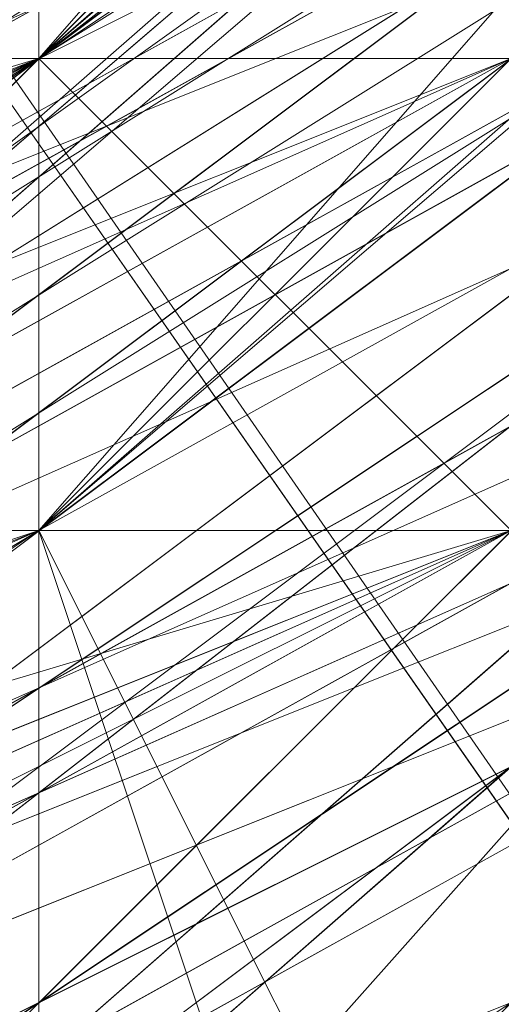
# Model space of a CAD drawing. Units: millimetres. Extents: x 481939 to 490546, y 86791 to 96095.
# Drawn here: x 484006 to 484009, y 89577 to 89584 of the extents above; entities that cross this region are included whole.
import ezdxf

# ---------------------------------------------------------------- set-up
doc = ezdxf.new("R2010")
doc.units = ezdxf.units.MM
doc.layers.add('МАФЫ НАШИ', color=7, linetype='Continuous', lineweight=25)

# ---------------------------------------------------------------- blocks, each defined once
blk = doc.blocks.new('орьтнг86ам')
at = {"layer": 'МАФЫ НАШИ', "lineweight": 13}
for points in [[(484034.1949, 89596.1317), (484009.0916, 89574.1663), (484034.1949, 89596.1317), (484012.2295, 89571.0284), (484034.1949, 89596.1317), (484005.9537, 89580.4421), (484034.1949, 89596.1317), (484009.0916, 89571.0284), (484005.9537, 89580.4421), (483977.7124, 89571.0284), (484005.9537, 89580.4421), (483974.5745, 89567.8904)], [(483977.7124, 89567.8904), (484009.0916, 89580.4421), (483977.7124, 89571.0284), (484009.0916, 89580.4421), (484005.9537, 89580.4421), (484031.057, 89602.4075), (484009.0916, 89580.4421), (484031.057, 89602.4075), (484009.0916, 89580.4421), (484031.057, 89602.4075), (484005.9537, 89583.58), (484009.0916, 89580.4421), (484034.1949, 89602.4075), (484009.0916, 89580.4421), (483980.8503, 89567.8904)], [(484015.3674, 89577.3042), (483987.1262, 89558.4767), (484015.3674, 89577.3042), (483983.9882, 89561.6146), (484015.3674, 89577.3042), (484012.2295, 89583.58), (483983.9882, 89561.6146), (483949.4711, 89555.3388), (483983.9882, 89561.6146), (483949.4711, 89558.4767), (483983.9882, 89561.6146), (483983.9882, 89571.0284), (483949.4711, 89558.4767), (483914.954, 89561.6146), (483949.4711, 89558.4767), (483918.092, 89564.7525), (483949.4711, 89558.4767), (483952.6091, 89567.8904), (483918.092, 89564.7525)], [(484046.7466, 89627.5109), (484034.1949, 89592.9938), (484009.0916, 89567.8904), (484034.1949, 89592.9938), (484005.9537, 89571.0284), (484034.1949, 89592.9938), (484027.9191, 89599.2696), (484005.9537, 89571.0284), (483974.5745, 89555.3388), (484005.9537, 89571.0284), (483974.5745, 89561.6146), (484005.9537, 89571.0284), (484005.9537, 89580.4421), (483974.5745, 89561.6146), (483940.0574, 89555.3388), (483974.5745, 89561.6146), (483940.0574, 89558.4767), (483974.5745, 89561.6146), (483974.5745, 89567.8904), (483940.0574, 89558.4767)], [(484046.7466, 89649.4763), (484037.3329, 89621.2351), (484046.7466, 89652.6142), (484037.3329, 89621.2351), (484037.3329, 89618.0971), (484018.5053, 89592.9938), (484037.3329, 89621.2351), (484018.5053, 89592.9938), (483990.2641, 89574.1663), (483990.2641, 89577.3042), (483990.2641, 89574.1663), (484018.5053, 89589.8559), (483993.402, 89564.7525), (483990.2641, 89574.1663), (483993.402, 89564.7525), (483958.8849, 89558.4767), (483993.402, 89564.7525), (483958.8849, 89555.3388), (483993.402, 89564.7525), (483962.0228, 89564.7525), (483993.402, 89564.7525), (483958.8849, 89558.4767)], [(483855.3336, 89640.0626), (483871.0232, 89608.6834), (483892.9886, 89586.718), (483871.0232, 89608.6834), (483892.9886, 89586.718), (483892.9886, 89583.58), (483921.2299, 89564.7525), (483921.2299, 89567.8904), (483955.747, 89564.7525), (483921.2299, 89564.7525), (483955.747, 89564.7525), (483955.747, 89561.6146), (483990.2641, 89564.7525), (483987.1262, 89567.8904), (484015.3674, 89583.58), (483990.2641, 89564.7525), (484015.3674, 89583.58), (484018.5053, 89583.58), (484040.4708, 89608.6834), (484037.3329, 89608.6834), (484049.8845, 89640.0626), (484040.4708, 89608.6834), (484049.8845, 89640.0626)], [(483905.5403, 89574.1663), (483936.9195, 89561.6146), (483936.9195, 89564.7525), (483971.4366, 89564.7525), (483936.9195, 89561.6146), (483971.4366, 89564.7525), (483971.4366, 89561.6146), (484002.8158, 89571.0284), (484002.8158, 89574.1663), (484027.9191, 89596.1317), (484002.8158, 89571.0284), (484027.9191, 89596.1317), (484031.057, 89592.9938), (484049.8845, 89621.2351), (484046.7466, 89621.2351), (484053.0224, 89655.7522)], [(483855.3336, 89649.4763), (483864.7473, 89614.9592), (483867.8853, 89618.0971), (483886.7128, 89592.9938), (483864.7473, 89614.9592), (483886.7128, 89592.9938), (483883.5749, 89589.8559), (483911.8161, 89571.0284), (483914.954, 89574.1663), (483946.3332, 89564.7525), (483911.8161, 89571.0284), (483946.3332, 89564.7525), (483946.3332, 89561.6146), (483980.8503, 89564.7525), (483977.7124, 89567.8904), (484009.0916, 89580.4421), (483980.8503, 89564.7525), (484009.0916, 89580.4421), (484012.2295, 89577.3042), (484037.3329, 89599.2696), (484034.1949, 89602.4075), (484049.8845, 89630.6488), (484037.3329, 89599.2696), (484049.8845, 89630.6488)], [(484049.8845, 89636.9246), (484040.4708, 89605.5455), (484049.8845, 89636.9246), (484037.3329, 89608.6834), (484040.4708, 89605.5455), (484018.5053, 89580.4421), (484015.3674, 89583.58), (483987.1262, 89564.7525), (484015.3674, 89583.58), (483987.1262, 89567.8904), (483987.1262, 89564.7525), (483952.6091, 89561.6146), (483952.6091, 89564.7525), (483921.2299, 89567.8904), (483952.6091, 89564.7525), (483921.2299, 89571.0284), (483921.2299, 89567.8904), (483889.8507, 89583.58), (483892.9886, 89586.718), (483867.8853, 89608.6834), (483892.9886, 89586.718), (483871.0232, 89611.8213), (483867.8853, 89608.6834), (483855.3336, 89640.0626)], [(484053.0224, 89646.3384), (484046.7466, 89614.9592), (484053.0224, 89646.3384), (484043.6087, 89614.9592), (484046.7466, 89614.9592), (484024.7812, 89586.718), (484021.6433, 89589.8559), (483996.5399, 89567.8904), (484021.6433, 89589.8559), (483993.402, 89571.0284), (483996.5399, 89567.8904), (483965.1607, 89561.6146), (483962.0228, 89564.7525), (483930.6436, 89564.7525), (483962.0228, 89564.7525), (483930.6436, 89567.8904)], [(484049.8845, 89630.6488), (484037.3329, 89602.4075), (484049.8845, 89630.6488), (484034.1949, 89602.4075), (484037.3329, 89602.4075), (484012.2295, 89577.3042), (484009.0916, 89580.4421), (483980.8503, 89564.7525), (484009.0916, 89580.4421), (483980.8503, 89567.8904), (483980.8503, 89564.7525), (483946.3332, 89561.6146), (483946.3332, 89564.7525), (483914.954, 89567.8904), (483946.3332, 89564.7525), (483914.954, 89571.0284), (483914.954, 89567.8904), (483886.7128, 89586.718), (483886.7128, 89589.8559), (483864.7473, 89614.9592), (483886.7128, 89589.8559), (483867.8853, 89618.0971), (483864.7473, 89614.9592), (483855.3336, 89646.3384)], [(484049.8845, 89640.0626), (484037.3329, 89608.6834), (484053.0224, 89636.9246), (484037.3329, 89608.6834), (484040.4708, 89608.6834), (484018.5053, 89583.58), (484015.3674, 89586.718), (483987.1262, 89571.0284), (484018.5053, 89583.58), (483987.1262, 89571.0284), (483987.1262, 89567.8904), (483955.747, 89561.6146), (483952.6091, 89564.7525), (483921.2299, 89571.0284), (483955.747, 89561.6146), (483921.2299, 89571.0284), (483921.2299, 89567.8904), (483892.9886, 89583.58), (483892.9886, 89586.718), (483874.1611, 89611.8213), (483892.9886, 89583.58), (483874.1611, 89611.8213), (483871.0232, 89608.6834), (483858.4715, 89640.0626)], [(484053.0224, 89649.4763), (484040.4708, 89618.0971), (484056.1604, 89649.4763), (484040.4708, 89618.0971), (484046.7466, 89614.9592), (484024.7812, 89589.8559), (484021.6433, 89592.9938), (483996.5399, 89574.1663), (484024.7812, 89589.8559), (483996.5399, 89574.1663), (483996.5399, 89571.0284), (483965.1607, 89561.6146), (483965.1607, 89564.7525), (483930.6436, 89567.8904), (483965.1607, 89561.6146), (483930.6436, 89567.8904)], [(484053.0224, 89640.0626), (484040.4708, 89608.6834), (484037.3329, 89611.8213), (484015.3674, 89586.718), (484040.4708, 89608.6834), (484015.3674, 89586.718), (484018.5053, 89583.58), (483990.2641, 89567.8904), (483987.1262, 89571.0284), (483955.747, 89564.7525), (483990.2641, 89567.8904), (483955.747, 89564.7525), (483955.747, 89561.6146), (483924.3678, 89567.8904)], [(484053.0224, 89633.7867), (484046.7466, 89633.7867), (484034.1949, 89605.5455), (484053.0224, 89633.7867), (484034.1949, 89605.5455), (484037.3329, 89602.4075), (484012.2295, 89580.4421), (484009.0916, 89583.58), (483980.8503, 89567.8904), (484012.2295, 89580.4421), (483980.8503, 89567.8904), (483983.9882, 89564.7525), (483949.4711, 89561.6146), (483949.4711, 89564.7525), (483918.092, 89574.1663), (483949.4711, 89561.6146), (483918.092, 89574.1663)], [(483914.954, 89567.8904), (483949.4711, 89561.6146), (483949.4711, 89564.7525), (483983.9882, 89564.7525), (483949.4711, 89564.7525), (483980.8503, 89567.8904), (483983.9882, 89564.7525), (484012.2295, 89580.4421), (484009.0916, 89583.58), (484037.3329, 89602.4075), (484009.0916, 89583.58), (484034.1949, 89605.5455), (484037.3329, 89602.4075), (484053.0224, 89633.7867), (484046.7466, 89633.7867), (484056.1604, 89665.1659), (484046.7466, 89633.7867), (484053.0224, 89665.1659)], [(483924.3678, 89571.0284), (483955.747, 89561.6146), (483924.3678, 89571.0284), (483955.747, 89564.7525), (483955.747, 89561.6146), (483990.2641, 89567.8904), (483987.1262, 89571.0284), (484018.5053, 89583.58), (483987.1262, 89571.0284), (484015.3674, 89586.718), (484018.5053, 89583.58), (484040.4708, 89608.6834), (484037.3329, 89611.8213), (484053.0224, 89640.0626), (484037.3329, 89611.8213), (484049.8845, 89640.0626)], [(483930.6436, 89564.7525), (483965.1607, 89561.6146), (483965.1607, 89564.7525), (483996.5399, 89571.0284), (483965.1607, 89564.7525), (483996.5399, 89574.1663), (483996.5399, 89571.0284), (484024.7812, 89589.8559), (484021.6433, 89592.9938), (484046.7466, 89614.9592), (484021.6433, 89592.9938), (484040.4708, 89618.0971), (484046.7466, 89614.9592), (484056.1604, 89649.4763)], [(483908.6782, 89574.1663), (483940.0574, 89561.6146), (483940.0574, 89567.8904), (483971.4366, 89561.6146), (483940.0574, 89567.8904), (483971.4366, 89567.8904), (483971.4366, 89561.6146), (484005.9537, 89574.1663), (484002.8158, 89577.3042), (484031.057, 89596.1317), (484002.8158, 89577.3042), (484027.9191, 89596.1317), (484031.057, 89596.1317), (484049.8845, 89624.373), (484043.6087, 89624.373), (484056.1604, 89655.7522), (484043.6087, 89624.373), (484053.0224, 89655.7522)], [(483914.954, 89574.1663), (483946.3332, 89561.6146), (483914.954, 89574.1663), (483946.3332, 89564.7525), (483946.3332, 89561.6146), (483980.8503, 89564.7525), (483977.7124, 89567.8904), (484012.2295, 89577.3042), (483977.7124, 89567.8904), (484009.0916, 89580.4421), (484012.2295, 89577.3042), (484037.3329, 89602.4075), (484031.057, 89602.4075), (484053.0224, 89630.6488), (484031.057, 89602.4075), (484046.7466, 89630.6488), (484053.0224, 89630.6488)], [(483861.6094, 89640.0626), (483871.0232, 89608.6834), (483861.6094, 89640.0626), (483874.1611, 89611.8213), (483871.0232, 89608.6834), (483892.9886, 89583.58), (483892.9886, 89586.718), (483921.2299, 89567.8904), (483892.9886, 89586.718), (483921.2299, 89571.0284), (483921.2299, 89567.8904), (483955.747, 89561.6146), (483952.6091, 89564.7525), (483987.1262, 89567.8904), (483952.6091, 89564.7525), (483987.1262, 89571.0284), (483987.1262, 89567.8904), (484018.5053, 89583.58), (484015.3674, 89586.718), (484040.4708, 89608.6834), (484015.3674, 89586.718), (484037.3329, 89608.6834), (484040.4708, 89608.6834), (484053.0224, 89636.9246)], [(483983.9882, 89561.6146), (483949.4711, 89555.3388), (483983.9882, 89561.6146), (483949.4711, 89558.4767), (483983.9882, 89561.6146), (483983.9882, 89571.0284), (483983.9882, 89561.6146), (484012.2295, 89583.58), (483983.9882, 89571.0284), (483983.9882, 89574.1663), (483983.9882, 89571.0284), (484012.2295, 89589.8559), (484034.1949, 89614.9592), (484012.2295, 89589.8559), (484034.1949, 89611.8213), (484034.1949, 89614.9592), (484043.6087, 89646.3384), (484034.1949, 89614.9592), (484043.6087, 89643.2005)], [(483905.5403, 89583.58), (483936.9195, 89571.0284), (483908.6782, 89580.4421), (483936.9195, 89571.0284), (483933.7815, 89571.0284), (483965.1607, 89571.0284), (483936.9195, 89571.0284), (483965.1607, 89571.0284), (483993.402, 89577.3042), (483965.1607, 89571.0284), (483993.402, 89577.3042), (483993.402, 89574.1663), (484018.5053, 89592.9938), (483993.402, 89577.3042), (484018.5053, 89592.9938), (484021.6433, 89589.8559), (484040.4708, 89614.9592), (484018.5053, 89592.9938), (484040.4708, 89614.9592), (484046.7466, 89608.6834), (484059.2983, 89643.2005), (484040.4708, 89614.9592), (484059.2983, 89643.2005)], [(484037.3329, 89611.8213), (484015.3674, 89586.718), (484037.3329, 89608.6834), (484012.2295, 89586.718), (484037.3329, 89608.6834), (484015.3674, 89583.58), (484012.2295, 89586.718), (483987.1262, 89574.1663), (484012.2295, 89586.718), (483987.1262, 89571.0284), (483987.1262, 89574.1663), (483958.8849, 89567.8904), (483987.1262, 89574.1663), (483955.747, 89567.8904)], [(484049.8845, 89640.0626), (484037.3329, 89608.6834), (484015.3674, 89583.58), (483987.1262, 89567.8904), (483955.747, 89564.7525), (483921.2299, 89567.8904), (483892.9886, 89586.718), (483871.0232, 89608.6834), (483892.9886, 89586.718), (483892.9886, 89583.58), (483871.0232, 89608.6834), (483858.4715, 89640.0626)], [(483993.402, 89571.0284), (483962.0228, 89564.7525), (483962.0228, 89567.8904), (483993.402, 89574.1663), (483962.0228, 89564.7525), (483993.402, 89574.1663), (483990.2641, 89574.1663), (484015.3674, 89589.8559), (483993.402, 89574.1663), (484015.3674, 89589.8559), (484012.2295, 89586.718), (484034.1949, 89611.8213), (484015.3674, 89589.8559), (484034.1949, 89611.8213), (484037.3329, 89608.6834), (484049.8845, 89636.9246), (484034.1949, 89611.8213), (484049.8845, 89636.9246)], [(484021.6433, 89589.8559), (483993.402, 89571.0284), (483993.402, 89574.1663), (484018.5053, 89589.8559), (483993.402, 89571.0284), (484018.5053, 89589.8559), (484015.3674, 89589.8559), (484037.3329, 89614.9592), (484018.5053, 89589.8559), (484037.3329, 89614.9592), (484034.1949, 89614.9592), (484046.7466, 89643.2005), (484037.3329, 89614.9592), (484046.7466, 89643.2005)], [(484031.057, 89602.4075), (484005.9537, 89583.58), (484031.057, 89602.4075), (484005.9537, 89583.58), (483977.7124, 89571.0284), (484005.9537, 89583.58), (483977.7124, 89571.0284), (483946.3332, 89571.0284), (483977.7124, 89571.0284), (483946.3332, 89567.8904), (483946.3332, 89571.0284), (483918.092, 89577.3042), (483946.3332, 89571.0284), (483918.092, 89577.3042), (483892.9886, 89592.9938), (483918.092, 89577.3042), (483892.9886, 89592.9938), (483874.1611, 89618.0971), (483892.9886, 89592.9938), (483874.1611, 89618.0971), (483864.7473, 89646.3384), (483874.1611, 89618.0971), (483864.7473, 89649.4763)], [(483968.2986, 89558.4767), (484002.8158, 89567.8904), (483968.2986, 89564.7525), (484002.8158, 89567.8904), (483968.2986, 89555.3388), (484002.8158, 89567.8904), (483968.2986, 89558.4767), (484002.8158, 89567.8904), (483999.6778, 89577.3042), (484002.8158, 89567.8904), (484024.7812, 89596.1317), (483999.6778, 89577.3042), (483999.6778, 89580.4421), (483999.6778, 89577.3042), (484024.7812, 89599.2696), (484040.4708, 89627.5109), (484024.7812, 89599.2696), (484040.4708, 89627.5109), (484046.7466, 89658.8901), (484040.4708, 89627.5109), (484046.7466, 89655.7522)], [(483955.747, 89567.8904), (483987.1262, 89571.0284), (483955.747, 89567.8904), (483987.1262, 89571.0284), (483983.9882, 89567.8904), (484015.3674, 89583.58), (483987.1262, 89571.0284), (484015.3674, 89583.58), (484018.5053, 89577.3042), (484040.4708, 89602.4075), (484015.3674, 89583.58), (484040.4708, 89602.4075), (484018.5053, 89574.1663), (484040.4708, 89602.4075), (484015.3674, 89577.3042), (484040.4708, 89602.4075), (484034.1949, 89608.6834), (484040.4708, 89602.4075), (484046.7466, 89636.9246), (484034.1949, 89608.6834), (484034.1949, 89611.8213), (484034.1949, 89608.6834), (484046.7466, 89640.0626)], [(483977.7124, 89571.0284), (484009.0916, 89580.4421), (483977.7124, 89571.0284), (484005.9537, 89583.58), (484009.0916, 89580.4421), (483977.7124, 89567.8904)], [(483974.5745, 89567.8904), (484005.9537, 89580.4421), (483977.7124, 89567.8904), (484005.9537, 89580.4421), (484002.8158, 89580.4421), (484027.9191, 89602.4075), (484005.9537, 89580.4421), (484027.9191, 89602.4075), (484005.9537, 89583.58), (484027.9191, 89602.4075), (484005.9537, 89583.58), (483977.7124, 89571.0284), (484005.9537, 89583.58), (483974.5745, 89571.0284)], [(483943.1953, 89567.8904), (483974.5745, 89571.0284), (484005.9537, 89586.718), (483974.5745, 89571.0284), (484005.9537, 89583.58), (484005.9537, 89586.718), (484005.9537, 89583.58), (483977.7124, 89571.0284), (484005.9537, 89586.718), (483977.7124, 89571.0284), (483946.3332, 89567.8904)], [(483943.1953, 89571.0284), (483974.5745, 89571.0284), (483946.3332, 89567.8904), (483974.5745, 89571.0284), (483971.4366, 89567.8904), (484002.8158, 89580.4421), (483974.5745, 89571.0284), (484002.8158, 89580.4421), (484024.7812, 89599.2696), (484002.8158, 89580.4421), (484024.7812, 89599.2696), (484002.8158, 89580.4421), (484024.7812, 89599.2696), (483999.6778, 89580.4421), (484002.8158, 89580.4421), (484002.8158, 89577.3042), (484027.9191, 89596.1317), (484002.8158, 89580.4421), (484027.9191, 89596.1317), (484002.8158, 89574.1663), (483999.6778, 89577.3042), (484024.7812, 89596.1317), (484002.8158, 89574.1663), (484024.7812, 89596.1317)], [(484049.8845, 89646.3384), (484037.3329, 89621.2351), (484049.8845, 89646.3384), (484037.3329, 89618.0971), (484037.3329, 89621.2351), (484021.6433, 89596.1317), (484037.3329, 89621.2351), (484018.5053, 89596.1317), (484021.6433, 89596.1317), (483999.6778, 89577.3042), (484021.6433, 89596.1317), (483996.5399, 89577.3042), (483999.6778, 89577.3042), (483971.4366, 89564.7525), (483999.6778, 89577.3042), (483968.2986, 89567.8904), (483971.4366, 89564.7525), (484002.8158, 89574.1663)], [(483914.954, 89577.3042), (483943.1953, 89567.8904), (483914.954, 89574.1663), (483943.1953, 89567.8904), (483943.1953, 89571.0284), (483974.5745, 89571.0284), (483943.1953, 89567.8904), (483974.5745, 89571.0284), (483971.4366, 89571.0284), (483999.6778, 89580.4421), (483974.5745, 89571.0284), (483999.6778, 89580.4421), (483999.6778, 89577.3042), (484024.7812, 89596.1317), (483999.6778, 89580.4421), (484024.7812, 89596.1317), (484024.7812, 89592.9938), (484043.6087, 89621.2351), (484024.7812, 89596.1317), (484043.6087, 89621.2351), (484049.8845, 89618.0971)], [(484037.3329, 89608.6834), (484015.3674, 89583.58), (483987.1262, 89567.8904), (483983.9882, 89571.0284), (484012.2295, 89586.718), (483987.1262, 89567.8904), (484012.2295, 89586.718), (483987.1262, 89567.8904), (484012.2295, 89586.718), (483983.9882, 89571.0284), (483987.1262, 89567.8904), (483952.6091, 89564.7525), (483921.2299, 89571.0284), (483892.9886, 89586.718), (483896.1265, 89589.8559), (483874.1611, 89614.9592), (483892.9886, 89586.718), (483874.1611, 89614.9592), (483877.299, 89618.0971), (483864.7473, 89646.3384), (483874.1611, 89614.9592), (483864.7473, 89646.3384)], [(484027.9191, 89589.8559), (484002.8158, 89564.7525), (484031.057, 89589.8559), (484002.8158, 89567.8904), (484031.057, 89589.8559), (484024.7812, 89596.1317), (484002.8158, 89567.8904), (483968.2986, 89555.3388), (483999.6778, 89567.8904), (484024.7812, 89596.1317), (484027.9191, 89589.8559), (483999.6778, 89567.8904), (484027.9191, 89589.8559), (484002.8158, 89564.7525), (484031.057, 89589.8559), (484043.6087, 89624.373)], [(484049.8845, 89643.2005), (484043.6087, 89608.6834), (484024.7812, 89580.4421), (484043.6087, 89608.6834), (484021.6433, 89583.58), (484043.6087, 89608.6834), (484037.3329, 89614.9592), (484021.6433, 89583.58), (483993.402, 89561.6146), (484021.6433, 89583.58), (483993.402, 89564.7525), (484021.6433, 89583.58), (484018.5053, 89589.8559), (483993.402, 89564.7525), (483958.8849, 89555.3388), (483993.402, 89564.7525), (483958.8849, 89558.4767), (483993.402, 89564.7525), (483990.2641, 89574.1663), (483958.8849, 89558.4767)], [(484043.6087, 89624.373), (484024.7812, 89602.4075), (484043.6087, 89624.373), (484024.7812, 89599.2696), (484024.7812, 89602.4075), (484005.9537, 89583.58), (484024.7812, 89602.4075), (484002.8158, 89580.4421), (484005.9537, 89583.58), (483980.8503, 89567.8904), (484005.9537, 89583.58), (483977.7124, 89571.0284), (483980.8503, 89567.8904), (484009.0916, 89583.58), (484005.9537, 89583.58), (483977.7124, 89571.0284), (484009.0916, 89583.58), (483977.7124, 89571.0284), (483974.5745, 89574.1663), (483943.1953, 89571.0284), (483977.7124, 89571.0284), (483943.1953, 89571.0284)], [(483952.6091, 89662.028), (483958.8849, 89621.2351), (483952.6091, 89618.0971), (483962.0228, 89602.4075), (483952.6091, 89618.0971), (483958.8849, 89621.2351), (483968.2986, 89608.6834), (483958.8849, 89621.2351), (483968.2986, 89624.373), (483977.7124, 89611.8213), (483968.2986, 89608.6834), (483977.7124, 89611.8213), (483983.9882, 89614.9592), (484329.1593, 89116.0302), (483983.9882, 89614.9592), (483990.2641, 89611.8213), (483990.2641, 89605.5455), (484335.4351, 89109.7544)], [(484335.4351, 89109.7544), (483990.2641, 89605.5455), (483980.8503, 89621.2351), (483977.7124, 89618.0971), (483987.1262, 89599.2696), (483977.7124, 89618.0971), (483968.2986, 89662.028)], [(484335.4351, 89109.7544), (483990.2641, 89605.5455), (483980.8503, 89621.2351), (483977.7124, 89618.0971), (483987.1262, 89599.2696), (483977.7124, 89618.0971), (483968.2986, 89662.028)], [(483952.6091, 89662.028), (483958.8849, 89621.2351), (483952.6091, 89618.0971), (483962.0228, 89602.4075), (483952.6091, 89618.0971), (483958.8849, 89621.2351), (483968.2986, 89608.6834), (483958.8849, 89621.2351), (483968.2986, 89624.373), (483977.7124, 89611.8213), (483968.2986, 89608.6834), (483977.7124, 89611.8213), (483983.9882, 89614.9592), (484329.1593, 89116.0302), (483983.9882, 89614.9592), (483990.2641, 89611.8213), (483990.2641, 89605.5455), (484335.4351, 89109.7544)], [(483968.2986, 89564.7525), (483999.6778, 89574.1663), (483968.2986, 89567.8904), (483999.6778, 89574.1663), (484002.8158, 89567.8904), (484031.057, 89589.8559), (483999.6778, 89574.1663), (484031.057, 89589.8559), (484002.8158, 89564.7525), (484027.9191, 89589.8559), (483999.6778, 89567.8904), (484027.9191, 89589.8559), (484024.7812, 89596.1317), (484027.9191, 89589.8559), (484043.6087, 89621.2351), (484024.7812, 89596.1317), (484024.7812, 89599.2696), (484024.7812, 89596.1317), (484040.4708, 89627.5109)], [(484040.4708, 89624.373), (484021.6433, 89599.2696), (484040.4708, 89627.5109), (484021.6433, 89599.2696), (483996.5399, 89577.3042), (483996.5399, 89580.4421), (483996.5399, 89577.3042), (484024.7812, 89596.1317), (483999.6778, 89567.8904), (483996.5399, 89577.3042), (483999.6778, 89567.8904), (483968.2986, 89558.4767), (483999.6778, 89567.8904), (483968.2986, 89555.3388), (483999.6778, 89567.8904)], [(483927.5057, 89577.3042), (483958.8849, 89571.0284), (483927.5057, 89577.3042), (483955.747, 89571.0284), (483958.8849, 89571.0284), (483993.402, 89577.3042), (483958.8849, 89571.0284), (483990.2641, 89577.3042), (483993.402, 89577.3042), (484021.6433, 89592.9938), (483993.402, 89577.3042), (484018.5053, 89592.9938), (484021.6433, 89592.9938), (483996.5399, 89574.1663)], [(483952.6091, 89564.7525), (483987.1262, 89571.0284), (484015.3674, 89586.718), (484012.2295, 89589.8559), (483983.9882, 89574.1663), (484015.3674, 89586.718), (483983.9882, 89574.1663), (484015.3674, 89586.718), (483983.9882, 89574.1663), (484012.2295, 89586.718), (484015.3674, 89586.718), (483987.1262, 89571.0284), (483955.747, 89564.7525)], [(484027.9191, 89602.4075), (484005.9537, 89583.58), (484031.057, 89602.4075), (484005.9537, 89583.58), (484034.1949, 89605.5455), (484005.9537, 89583.58), (484031.057, 89605.5455)], [(484034.1949, 89605.5455), (484009.0916, 89583.58), (483980.8503, 89571.0284), (484009.0916, 89583.58), (483977.7124, 89571.0284), (483980.8503, 89571.0284), (483977.7124, 89571.0284), (484005.9537, 89583.58), (483980.8503, 89571.0284), (484005.9537, 89583.58), (484005.9537, 89580.4421), (484031.057, 89599.2696), (484005.9537, 89583.58), (484031.057, 89599.2696)], [(483977.7124, 89561.6146), (483977.7124, 89567.8904), (483977.7124, 89561.6146), (484005.9537, 89580.4421), (483977.7124, 89567.8904), (483977.7124, 89571.0284), (483977.7124, 89567.8904), (484005.9537, 89583.58), (483974.5745, 89567.8904), (483974.5745, 89571.0284), (483974.5745, 89567.8904), (484005.9537, 89580.4421), (483974.5745, 89561.6146), (483974.5745, 89567.8904), (483974.5745, 89561.6146)], [(483968.2986, 89567.8904), (483999.6778, 89577.3042), (483971.4366, 89571.0284), (483999.6778, 89577.3042), (483999.6778, 89574.1663), (484024.7812, 89592.9938), (483999.6778, 89577.3042), (484024.7812, 89592.9938), (484031.057, 89589.8559), (484049.8845, 89618.0971), (484024.7812, 89592.9938), (484049.8845, 89618.0971), (484034.1949, 89586.718), (484059.2983, 89614.9592), (484034.1949, 89586.718), (484056.1604, 89618.0971)], [(484046.7466, 89608.6834), (484021.6433, 89589.8559), (484046.7466, 89608.6834), (484024.7812, 89583.58), (484021.6433, 89589.8559), (483993.402, 89574.1663), (484021.6433, 89589.8559), (483993.402, 89571.0284), (483993.402, 89574.1663), (483965.1607, 89571.0284), (483993.402, 89574.1663), (483962.0228, 89567.8904), (483965.1607, 89571.0284), (483936.9195, 89567.8904), (483965.1607, 89571.0284), (483936.9195, 89571.0284), (483936.9195, 89567.8904), (483905.5403, 89577.3042), (483936.9195, 89567.8904), (483908.6782, 89580.4421), (483905.5403, 89577.3042)], [(483930.6436, 89574.1663), (483965.1607, 89571.0284), (483930.6436, 89574.1663), (483962.0228, 89571.0284), (483965.1607, 89571.0284), (483999.6778, 89580.4421), (483965.1607, 89571.0284), (483996.5399, 89580.4421), (483999.6778, 89580.4421), (484027.9191, 89596.1317), (483999.6778, 89580.4421), (484024.7812, 89599.2696), (484027.9191, 89596.1317), (484002.8158, 89577.3042), (484002.8158, 89567.8904), (484031.057, 89589.8559), (484002.8158, 89577.3042), (484031.057, 89589.8559)], [(483977.7124, 89561.6146), (484005.9537, 89580.4421), (484009.0916, 89574.1663), (483977.7124, 89561.6146), (484009.0916, 89574.1663), (483977.7124, 89555.3388), (484009.0916, 89574.1663), (483977.7124, 89561.6146), (484009.0916, 89574.1663), (484005.9537, 89580.4421), (484009.0916, 89574.1663), (484031.057, 89602.4075), (484005.9537, 89580.4421), (484005.9537, 89583.58), (484005.9537, 89580.4421), (484027.9191, 89605.5455), (484005.9537, 89580.4421), (484005.9537, 89583.58), (484005.9537, 89580.4421), (484027.9191, 89599.2696), (484005.9537, 89571.0284), (484005.9537, 89580.4421), (484005.9537, 89571.0284)], [(484009.0916, 89580.4421), (483977.7124, 89567.8904), (483946.3332, 89564.7525)]]:
    blk.add_lwpolyline(points, dxfattribs=at)
for points in [[(484024.7812, 89599.2696), (484002.8158, 89580.4421), (484027.9191, 89596.1317), (484024.7812, 89599.2696), (484027.9191, 89596.1317), (484043.6087, 89624.373), (484053.0224, 89655.7522), (484043.6087, 89624.373), (484024.7812, 89599.2696), (484043.6087, 89624.373)], [(484027.9191, 89608.6834), (484005.9537, 89583.58), (484027.9191, 89605.5455), (484027.9191, 89608.6834), (484027.9191, 89605.5455), (484043.6087, 89636.9246)], [(484027.9191, 89608.6834), (484005.9537, 89583.58), (484027.9191, 89605.5455), (484027.9191, 89608.6834), (484027.9191, 89605.5455), (484040.4708, 89633.7867)], [(484034.1949, 89605.5455), (484005.9537, 89583.58), (484031.057, 89605.5455), (484034.1949, 89605.5455), (484031.057, 89605.5455), (484046.7466, 89633.7867)], [(484031.057, 89602.4075), (484005.9537, 89583.58), (484027.9191, 89602.4075), (484031.057, 89602.4075), (484027.9191, 89602.4075), (484046.7466, 89630.6488)], [(484031.057, 89605.5455), (484043.6087, 89630.6488), (484031.057, 89602.4075), (484031.057, 89605.5455), (484031.057, 89602.4075), (484005.9537, 89583.58)], [(484031.057, 89602.4075), (484043.6087, 89630.6488), (484027.9191, 89602.4075), (484031.057, 89602.4075), (484027.9191, 89602.4075), (484005.9537, 89583.58)], [(484027.9191, 89602.4075), (484040.4708, 89627.5109), (484024.7812, 89599.2696), (484027.9191, 89602.4075), (484024.7812, 89599.2696), (484002.8158, 89580.4421)], [(484031.057, 89602.4075), (484046.7466, 89627.5109), (484031.057, 89599.2696), (484031.057, 89602.4075), (484031.057, 89599.2696), (484005.9537, 89583.58)], [(484027.9191, 89602.4075), (484043.6087, 89627.5109), (484024.7812, 89602.4075), (484027.9191, 89602.4075), (484024.7812, 89602.4075), (484005.9537, 89583.58)], [(484031.057, 89602.4075), (484043.6087, 89627.5109), (484027.9191, 89602.4075), (484031.057, 89602.4075), (484027.9191, 89602.4075), (484005.9537, 89580.4421)], [(484024.7812, 89602.4075), (484043.6087, 89624.373), (484024.7812, 89599.2696), (484024.7812, 89602.4075), (484024.7812, 89599.2696), (484002.8158, 89580.4421)], [(484031.057, 89599.2696), (484053.0224, 89624.373), (484034.1949, 89596.1317), (484031.057, 89599.2696), (484034.1949, 89596.1317), (484005.9537, 89580.4421)], [(484024.7812, 89596.1317), (484043.6087, 89621.2351), (484024.7812, 89592.9938), (484024.7812, 89596.1317), (484024.7812, 89592.9938), (483999.6778, 89577.3042)], [(484024.7812, 89596.1317), (484040.4708, 89621.2351), (484021.6433, 89596.1317), (484024.7812, 89596.1317), (484021.6433, 89596.1317), (483999.6778, 89577.3042)], [(484027.9191, 89596.1317), (484043.6087, 89621.2351), (484024.7812, 89596.1317), (484027.9191, 89596.1317), (484024.7812, 89596.1317), (484002.8158, 89574.1663)], [(484024.7812, 89592.9938), (484049.8845, 89618.0971), (484031.057, 89589.8559), (484024.7812, 89592.9938), (484031.057, 89589.8559), (483999.6778, 89574.1663)], [(484027.9191, 89596.1317), (484049.8845, 89618.0971), (484031.057, 89589.8559), (484027.9191, 89596.1317), (484031.057, 89589.8559), (484002.8158, 89577.3042)], [(484018.5053, 89592.9938), (484040.4708, 89614.9592), (484021.6433, 89589.8559), (484018.5053, 89592.9938), (484021.6433, 89589.8559), (483993.402, 89574.1663)], [(484018.5053, 89589.8559), (484037.3329, 89614.9592), (484015.3674, 89589.8559), (484018.5053, 89589.8559), (484015.3674, 89589.8559), (483993.402, 89574.1663)], [(484021.6433, 89589.8559), (484040.4708, 89614.9592), (484018.5053, 89589.8559), (484021.6433, 89589.8559), (484018.5053, 89589.8559), (483993.402, 89571.0284)], [(484015.3674, 89586.718), (483983.9882, 89574.1663), (484012.2295, 89589.8559), (484015.3674, 89586.718), (484012.2295, 89589.8559), (484037.3329, 89611.8213)], [(484015.3674, 89589.8559), (484034.1949, 89611.8213), (484012.2295, 89586.718), (484015.3674, 89589.8559), (484012.2295, 89586.718), (483987.1262, 89574.1663)], [(484024.7812, 89589.8559), (484053.0224, 89611.8213), (484031.057, 89583.58), (483996.5399, 89571.0284)], [(484024.7812, 89589.8559), (484053.0224, 89611.8213), (484031.057, 89583.58), (483996.5399, 89571.0284)], [(484005.9537, 89586.718), (483974.5745, 89571.0284), (484005.9537, 89583.58), (484005.9537, 89586.718), (484005.9537, 89583.58), (484027.9191, 89608.6834)], [(484005.9537, 89586.718), (483977.7124, 89571.0284), (484005.9537, 89583.58), (484005.9537, 89586.718), (484005.9537, 89583.58), (484027.9191, 89608.6834)], [(484015.3674, 89586.718), (483983.9882, 89574.1663), (484012.2295, 89586.718), (484015.3674, 89586.718), (484012.2295, 89586.718), (484037.3329, 89608.6834)], [(484012.2295, 89586.718), (484031.057, 89608.6834), (484009.0916, 89586.718), (484012.2295, 89586.718), (484009.0916, 89586.718), (483983.9882, 89571.0284)], [(484012.2295, 89586.718), (484031.057, 89608.6834), (484009.0916, 89586.718), (484012.2295, 89586.718), (484009.0916, 89586.718), (483983.9882, 89571.0284)], [(484012.2295, 89586.718), (484037.3329, 89608.6834), (484015.3674, 89583.58), (484012.2295, 89586.718), (484015.3674, 89583.58), (483987.1262, 89571.0284)], [(484015.3674, 89583.58), (484034.1949, 89608.6834), (484012.2295, 89586.718), (484015.3674, 89583.58), (484012.2295, 89586.718), (483987.1262, 89567.8904)], [(484015.3674, 89583.58), (484034.1949, 89608.6834), (484012.2295, 89586.718), (484015.3674, 89583.58), (484012.2295, 89586.718), (483987.1262, 89567.8904)], [(484021.6433, 89589.8559), (484046.7466, 89608.6834), (484024.7812, 89583.58), (484021.6433, 89589.8559), (484024.7812, 89583.58), (483993.402, 89571.0284)], [(484027.9191, 89608.6834), (484027.9191, 89605.5455), (484005.9537, 89583.58), (484027.9191, 89608.6834), (484005.9537, 89583.58), (484027.9191, 89608.6834), (484005.9537, 89583.58), (484027.9191, 89605.5455)], [(484005.9537, 89583.58), (483974.5745, 89574.1663), (484002.8158, 89583.58), (484005.9537, 89583.58), (484002.8158, 89583.58), (484031.057, 89605.5455)], [(484009.0916, 89583.58), (483977.7124, 89571.0284), (484005.9537, 89583.58), (484009.0916, 89583.58), (484005.9537, 89583.58), (484034.1949, 89605.5455)], [(484009.0916, 89586.718), (484031.057, 89605.5455), (484009.0916, 89583.58), (484009.0916, 89586.718), (484009.0916, 89583.58), (483980.8503, 89571.0284)], [(484009.0916, 89586.718), (484031.057, 89605.5455), (484005.9537, 89583.58), (484009.0916, 89586.718), (484005.9537, 89583.58), (483980.8503, 89571.0284)], [(484018.5053, 89583.58), (484046.7466, 89605.5455), (484024.7812, 89577.3042), (483990.2641, 89567.8904)], [(484018.5053, 89583.58), (484046.7466, 89605.5455), (484024.7812, 89577.3042), (483990.2641, 89567.8904)], [(484009.0916, 89586.718), (484005.9537, 89583.58), (484031.057, 89605.5455), (484009.0916, 89586.718), (484031.057, 89605.5455), (484009.0916, 89586.718), (484031.057, 89605.5455), (484009.0916, 89583.58)], [(484005.9537, 89583.58), (484005.9537, 89580.4421), (484027.9191, 89605.5455)], [(484005.9537, 89580.4421), (484009.0916, 89574.1663), (484031.057, 89602.4075), (484005.9537, 89580.4421), (484031.057, 89602.4075), (484027.9191, 89605.5455)], [(484005.9537, 89583.58), (484005.9537, 89580.4421), (484027.9191, 89605.5455)], [(484005.9537, 89580.4421), (484005.9537, 89571.0284), (484027.9191, 89599.2696), (484005.9537, 89580.4421), (484027.9191, 89599.2696), (484027.9191, 89605.5455)], [(483977.7124, 89571.0284), (483946.3332, 89567.8904), (483974.5745, 89571.0284), (483977.7124, 89571.0284), (483974.5745, 89571.0284), (484005.9537, 89583.58), (484027.9191, 89602.4075), (484005.9537, 89583.58), (483977.7124, 89571.0284), (484005.9537, 89583.58)], [(484005.9537, 89583.58), (483974.5745, 89574.1663), (484002.8158, 89583.58), (484005.9537, 89583.58), (484002.8158, 89583.58), (484027.9191, 89602.4075)], [(484005.9537, 89583.58), (484024.7812, 89602.4075), (484002.8158, 89580.4421), (484005.9537, 89583.58), (484002.8158, 89580.4421), (483974.5745, 89571.0284)], [(484005.9537, 89580.4421), (484027.9191, 89602.4075), (484002.8158, 89580.4421), (484005.9537, 89580.4421), (484002.8158, 89580.4421), (483974.5745, 89567.8904)], [(484009.0916, 89580.4421), (483977.7124, 89571.0284), (484005.9537, 89583.58), (484009.0916, 89580.4421), (484005.9537, 89583.58), (484031.057, 89602.4075)], [(484009.0916, 89583.58), (484031.057, 89602.4075), (484009.0916, 89580.4421), (484009.0916, 89583.58), (484009.0916, 89580.4421), (483977.7124, 89571.0284)], [(484005.9537, 89583.58), (484031.057, 89602.4075), (484005.9537, 89583.58), (483977.7124, 89571.0284), (484005.9537, 89583.58), (483977.7124, 89571.0284)], [(484009.0916, 89580.4421), (484031.057, 89602.4075), (484005.9537, 89580.4421), (484009.0916, 89580.4421), (484005.9537, 89580.4421), (483977.7124, 89567.8904)], [(484009.0916, 89580.4421), (484031.057, 89602.4075), (484005.9537, 89583.58), (484009.0916, 89580.4421), (484005.9537, 89583.58), (483980.8503, 89567.8904)], [(484015.3674, 89583.58), (484040.4708, 89602.4075), (484018.5053, 89577.3042), (484015.3674, 89583.58), (484018.5053, 89577.3042), (483983.9882, 89567.8904)], [(484018.5053, 89583.58), (484046.7466, 89602.4075), (484021.6433, 89577.3042), (483987.1262, 89567.8904)], [(484018.5053, 89583.58), (484046.7466, 89602.4075), (484021.6433, 89577.3042), (483987.1262, 89567.8904)], [(483974.5745, 89571.0284), (483943.1953, 89571.0284), (483971.4366, 89567.8904), (483974.5745, 89571.0284), (483971.4366, 89567.8904), (484002.8158, 89580.4421), (484024.7812, 89599.2696), (484002.8158, 89580.4421), (483974.5745, 89571.0284), (484002.8158, 89580.4421)], [(484002.8158, 89580.4421), (484024.7812, 89599.2696), (483999.6778, 89580.4421), (484002.8158, 89580.4421), (483999.6778, 89580.4421), (483974.5745, 89571.0284)], [(484005.9537, 89583.58), (484031.057, 89599.2696), (484005.9537, 89580.4421), (484005.9537, 89583.58), (484005.9537, 89580.4421), (483977.7124, 89571.0284)], [(484012.2295, 89580.4421), (484043.6087, 89599.2696), (484018.5053, 89574.1663), (483983.9882, 89564.7525)], [(484012.2295, 89580.4421), (484043.6087, 89599.2696), (484018.5053, 89574.1663), (483983.9882, 89564.7525)], [(483996.5399, 89577.3042), (483999.6778, 89567.8904), (484024.7812, 89596.1317), (483996.5399, 89577.3042), (484024.7812, 89596.1317), (484021.6433, 89599.2696)], [(483999.6778, 89580.4421), (483999.6778, 89577.3042), (484024.7812, 89599.2696)], [(483999.6778, 89577.3042), (484002.8158, 89567.8904), (484024.7812, 89596.1317), (483999.6778, 89577.3042), (484024.7812, 89596.1317), (484024.7812, 89599.2696)], [(484002.8158, 89577.3042), (483968.2986, 89571.0284), (483999.6778, 89580.4421), (484002.8158, 89577.3042), (483999.6778, 89580.4421), (484027.9191, 89596.1317)], [(483999.6778, 89577.3042), (484021.6433, 89596.1317), (483996.5399, 89577.3042), (483999.6778, 89577.3042), (483996.5399, 89577.3042), (483968.2986, 89567.8904)], [(484002.8158, 89580.4421), (484027.9191, 89596.1317), (484002.8158, 89577.3042), (484002.8158, 89580.4421), (484002.8158, 89577.3042), (483971.4366, 89567.8904)], [(483999.6778, 89580.4421), (484024.7812, 89596.1317), (483999.6778, 89577.3042), (483999.6778, 89580.4421), (483999.6778, 89577.3042), (483971.4366, 89571.0284)], [(484002.8158, 89574.1663), (484024.7812, 89596.1317), (483999.6778, 89577.3042), (484002.8158, 89574.1663), (483999.6778, 89577.3042), (483971.4366, 89564.7525)], [(484005.9537, 89580.4421), (484034.1949, 89596.1317), (484009.0916, 89571.0284), (484005.9537, 89580.4421), (484009.0916, 89571.0284), (483974.5745, 89567.8904)], [(484009.0916, 89580.4421), (484037.3329, 89596.1317), (484009.0916, 89574.1663), (484009.0916, 89580.4421), (484009.0916, 89574.1663), (483977.7124, 89567.8904)], [(484031.057, 89596.1317), (484005.9537, 89574.1663), (484002.8158, 89577.3042)], [(483996.5399, 89574.1663), (483962.0228, 89567.8904), (483993.402, 89577.3042), (483996.5399, 89574.1663), (483993.402, 89577.3042), (484021.6433, 89592.9938)], [(483993.402, 89577.3042), (484018.5053, 89592.9938), (483993.402, 89574.1663), (483993.402, 89577.3042), (483993.402, 89574.1663), (483965.1607, 89571.0284)], [(483999.6778, 89577.3042), (484024.7812, 89592.9938), (483999.6778, 89574.1663), (483999.6778, 89577.3042), (483999.6778, 89574.1663), (483968.2986, 89567.8904)], [(483990.2641, 89574.1663), (483993.402, 89564.7525), (484018.5053, 89589.8559), (483990.2641, 89574.1663), (484018.5053, 89589.8559), (484018.5053, 89592.9938)], [(483993.402, 89574.1663), (484021.6433, 89589.8559), (483993.402, 89571.0284), (483993.402, 89574.1663), (483993.402, 89571.0284), (483962.0228, 89567.8904)], [(483993.402, 89574.1663), (484015.3674, 89589.8559), (483990.2641, 89574.1663), (483993.402, 89574.1663), (483990.2641, 89574.1663), (483962.0228, 89567.8904)], [(483993.402, 89571.0284), (484018.5053, 89589.8559), (483993.402, 89574.1663), (483993.402, 89571.0284), (483993.402, 89574.1663), (483962.0228, 89564.7525)], [(483999.6778, 89574.1663), (484031.057, 89589.8559), (484002.8158, 89567.8904), (483999.6778, 89574.1663), (484002.8158, 89567.8904), (483968.2986, 89564.7525)], [(484002.8158, 89577.3042), (484031.057, 89589.8559), (484002.8158, 89567.8904), (484002.8158, 89577.3042), (484002.8158, 89567.8904), (483971.4366, 89564.7525)], [(483983.9882, 89571.0284), (483983.9882, 89561.6146), (484012.2295, 89583.58), (483983.9882, 89571.0284), (484012.2295, 89583.58), (484012.2295, 89589.8559)], [(484024.7812, 89589.8559), (483996.5399, 89571.0284), (483996.5399, 89574.1663)], [(483996.5399, 89567.8904), (484024.7812, 89586.718), (484021.6433, 89589.8559)], [(483987.1262, 89571.0284), (483952.6091, 89567.8904), (483983.9882, 89574.1663), (483987.1262, 89571.0284), (483983.9882, 89574.1663), (484015.3674, 89586.718)], [(483987.1262, 89567.8904), (484012.2295, 89586.718), (483983.9882, 89571.0284), (483987.1262, 89567.8904), (483983.9882, 89571.0284), (483952.6091, 89564.7525)], [(483987.1262, 89571.0284), (483955.747, 89567.8904), (483983.9882, 89574.1663), (483987.1262, 89571.0284), (483983.9882, 89574.1663), (484015.3674, 89586.718)], [(483987.1262, 89574.1663), (484012.2295, 89586.718), (483987.1262, 89571.0284), (483987.1262, 89574.1663), (483987.1262, 89571.0284), (483955.747, 89567.8904)], [(483987.1262, 89567.8904), (484012.2295, 89586.718), (483983.9882, 89571.0284), (483987.1262, 89567.8904), (483983.9882, 89571.0284), (483955.747, 89564.7525)], [(483977.7124, 89571.0284), (483943.1953, 89571.0284), (483974.5745, 89574.1663), (483977.7124, 89571.0284), (483974.5745, 89574.1663), (484005.9537, 89583.58)], [(483977.7124, 89571.0284), (483946.3332, 89571.0284), (483974.5745, 89574.1663), (483977.7124, 89571.0284), (483974.5745, 89574.1663), (484005.9537, 89583.58)], [(483980.8503, 89567.8904), (483946.3332, 89567.8904), (483977.7124, 89571.0284), (483980.8503, 89567.8904), (483977.7124, 89571.0284), (484009.0916, 89583.58)], [(483980.8503, 89567.8904), (484005.9537, 89583.58), (483977.7124, 89571.0284), (483980.8503, 89567.8904), (483977.7124, 89571.0284), (483946.3332, 89564.7525)], [(483980.8503, 89571.0284), (484009.0916, 89583.58), (483977.7124, 89571.0284), (483980.8503, 89571.0284), (483977.7124, 89571.0284), (483949.4711, 89567.8904)], [(483980.8503, 89571.0284), (484005.9537, 89583.58), (483977.7124, 89571.0284), (483980.8503, 89571.0284), (483977.7124, 89571.0284), (483949.4711, 89567.8904)], [(483987.1262, 89571.0284), (484015.3674, 89583.58), (483983.9882, 89567.8904), (483987.1262, 89571.0284), (483983.9882, 89567.8904), (483955.747, 89567.8904)], [(484005.9537, 89583.58), (484002.8158, 89583.58), (483974.5745, 89574.1663), (484005.9537, 89583.58), (483974.5745, 89574.1663), (484005.9537, 89583.58), (483974.5745, 89574.1663), (484002.8158, 89583.58)], [(483974.5745, 89571.0284), (483974.5745, 89567.8904), (484005.9537, 89583.58)], [(483974.5745, 89567.8904), (483974.5745, 89561.6146), (484005.9537, 89580.4421), (483974.5745, 89567.8904), (484005.9537, 89580.4421), (484005.9537, 89583.58)], [(483977.7124, 89571.0284), (483977.7124, 89567.8904), (484005.9537, 89583.58)], [(483977.7124, 89567.8904), (483977.7124, 89561.6146), (484005.9537, 89580.4421), (483977.7124, 89567.8904), (484005.9537, 89580.4421), (484005.9537, 89583.58)], [(484018.5053, 89583.58), (483990.2641, 89567.8904), (483987.1262, 89571.0284)], [(484018.5053, 89583.58), (483987.1262, 89567.8904), (483987.1262, 89571.0284)], [(483987.1262, 89564.7525), (484018.5053, 89580.4421), (484015.3674, 89583.58)], [(483990.2641, 89564.7525), (484018.5053, 89583.58), (484015.3674, 89583.58)], [(483977.7124, 89567.8904), (483946.3332, 89571.0284), (483977.7124, 89571.0284), (483977.7124, 89567.8904), (483977.7124, 89571.0284), (484009.0916, 89580.4421)], [(483977.7124, 89571.0284), (484005.9537, 89580.4421), (483974.5745, 89567.8904), (483977.7124, 89571.0284), (483974.5745, 89567.8904), (483946.3332, 89567.8904)], [(483977.7124, 89571.0284), (484009.0916, 89580.4421), (483977.7124, 89567.8904), (483977.7124, 89571.0284), (483977.7124, 89567.8904), (483946.3332, 89567.8904)], [(483977.7124, 89567.8904), (484005.9537, 89580.4421), (483974.5745, 89567.8904), (483977.7124, 89567.8904), (483974.5745, 89567.8904), (483946.3332, 89564.7525)], [(484012.2295, 89580.4421), (483983.9882, 89564.7525), (483980.8503, 89567.8904)], [(483980.8503, 89564.7525), (484012.2295, 89577.3042), (484009.0916, 89580.4421)], [(483980.8503, 89564.7525), (484012.2295, 89577.3042), (484009.0916, 89580.4421)]]:
    blk.add_lwpolyline(points, close=True, dxfattribs=at)
blk.add_circle((483955.038, 89661.1713), 115.6173, dxfattribs=at)
blk.add_circle((483955.038, 89661.1713), 115.6173, dxfattribs=at)

msp = doc.modelspace()

# ---------------------------------------------------------------- block references
at = {"layer": 'МАФЫ НАШИ'}
msp.add_blockref('орьтнг86ам', (0, 0), dxfattribs=at)

doc.saveas('drawing.dxf')
